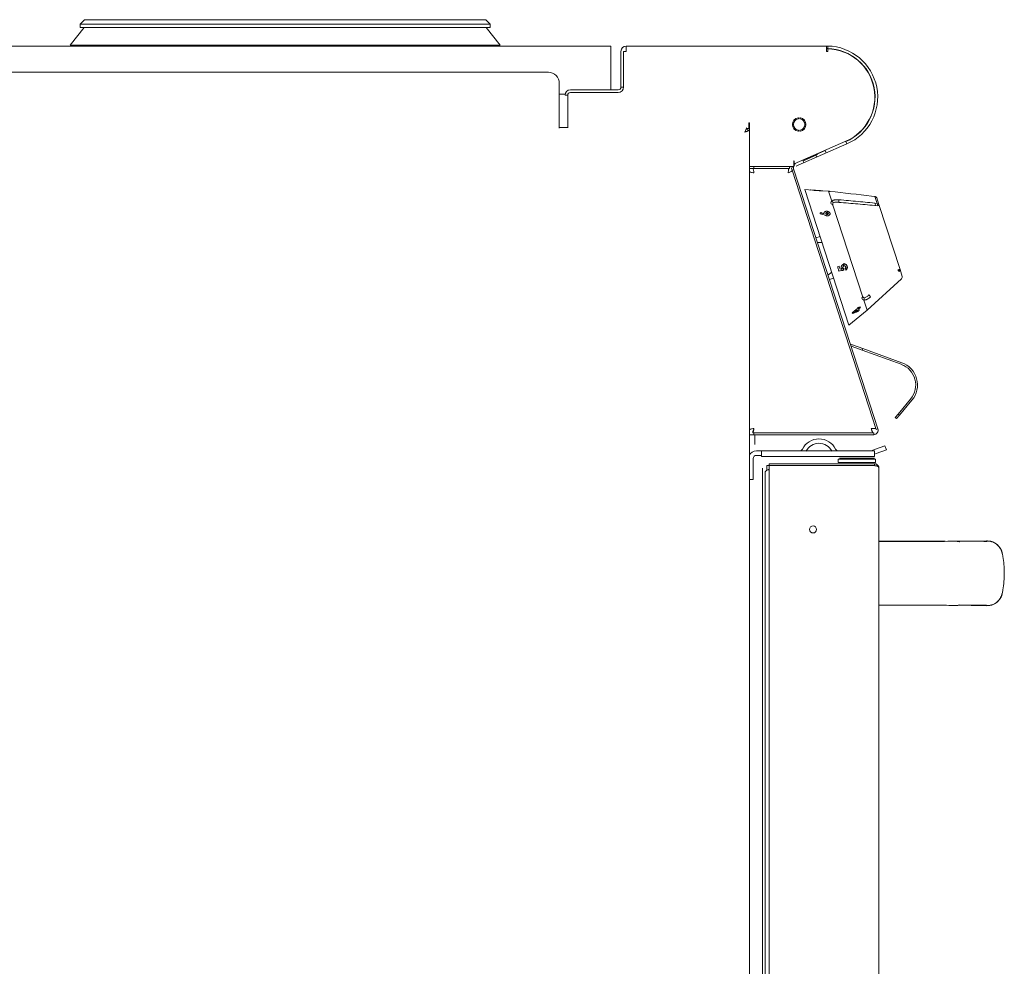
# Model space of a CAD drawing. Units: millimetres. Extents: x -20 to 878, y -211 to 728.
# Drawn here: x 429 to 878, y 258 to 690 of the extents above; entities that cross this region are included whole.
import ezdxf

# ---------------------------------------------------------------- set-up
doc = ezdxf.new("R2010")
doc.units = ezdxf.units.MM
doc.linetypes.add('SLD-Solid', pattern=[0])

msp = doc.modelspace()

# ---------------------------------------------------------------- linework, layer by layer
at = {"color": 7, "linetype": 'SLD-Solid', "lineweight": 15}
for p, q in [((458.98, 690.13), (456.98, 688.13)), ((456.98, 688.13), (456.98, 686.63)), ((643.98, 688.13), (456.98, 688.13)), ((458.98, 690.13), (641.98, 690.13)), ((643.98, 688.13), (641.98, 690.13)), ((643.98, 686.63), (643.98, 688.13)), ((458.88, 686.54), (452.38, 678.45)), ((535.24, 686.63), (535.72, 686.54)), ((565.24, 686.54), (565.72, 686.63)), ((648.58, 678.45), (642.08, 686.54)), ((136.93, 678.13), (698.93, 678.13)), ((698.93, 658.13), (698.93, 678.13)), ((706.03, 675.68), (706.03, 678.13)), ((706.03, 678.13), (797.35, 678.13)), ((704.79, 675.63), (704.79, 659.38)), ((702.33, 658.13), (680.53, 658.13)), ((702.33, 656.92), (680.53, 656.92)), ((698.93, 656.92), (698.93, 656.93)), ((679.29, 640.93), (675.48, 640.93)), ((782.63, 624.44), (806.12, 634.66)), ((792.26, 628.52), (792.22, 628.61)), ((792.82, 627.46), (792.34, 628.56)), ((782.38, 625.58), (782.38, 623.13)), ((786.48, 626.01), (786.95, 624.91)), ((762.18, -41.3), (762.18, 623.17)), ((764.18, 622.33), (780.42, 622.33)), ((820.01, 503.28), (781.61, 621.47)), ((820.77, 503.53), (782.37, 621.72)), ((790.87, 612.39), (787.43, 612.62)), ((790.85, 612.4), (789.92, 612.46)), ((791.67, 612.35), (790.85, 612.4)), ((794.15, 612.18), (791.69, 612.35)), ((795.56, 612.09), (794.75, 612.14)), ((798.18, 611.91), (795.55, 612.08)), ((798.67, 611.85), (798.18, 611.91)), ((799.66, 607.34), (798.18, 611.91)), ((819.41, 606.42), (819.78, 605.3)), ((800.23, 605.6), (813.74, 564.01)), ((821.19, 605.79), (830.82, 576.18)), ((794.38, 591.22), (792.48, 590.6)), ((795.27, 588.5), (793.16, 588.51)), ((797.98, 573.67), (799.68, 574.92)), ((830.82, 576.18), (831.83, 573.05)), ((798.66, 571.58), (800.56, 572.2)), ((815.79, 557.7), (831.55, 572)), ((815.79, 557.7), (814.31, 562.26)), ((807.52, 550.8), (815.79, 557.7)), ((831.39, 532.95), (813.64, 539.36)), ((831.66, 533.7), (813.91, 540.11)), ((829.91, 510.25), (835.67, 517.13)), ((830.53, 509.73), (836.28, 516.62)), ((764.18, 500.85), (818.82, 500.85)), ((819.26, 494.12), (817.63, 493.52)), ((819.26, 494.12), (823.96, 495.83)), ((824.64, 493.95), (819.95, 492.24)), ((823.96, 495.83), (824.64, 493.95)), ((767.68, 493.43), (811.18, 493.43)), ((767.68, 490.93), (811.18, 490.93)), ((802.68, 489.63), (802.68, 488.13)), ((811.18, 493.43), (819.18, 493.43)), ((811.18, 490.93), (819.18, 490.93)), ((819.18, 490.93), (819.18, 493.43)), ((819.18, 491.96), (819.95, 492.24)), ((819.68, 488.13), (819.68, 489.63)), ((819.13, 487.63), (771.18, 487.63)), ((819.13, 486.76), (771.18, 486.76)), ((821.18, 485.58), (821.18, -34.32)), ((769.38, -32.72), (769.38, 483.98)), ((869.11, 452.19), (869.43, 452.19)), ((877.27, 446.95), (877.45, 446.8)), ((877.45, 428.46), (877.27, 428.31)), ((855.77, 422.98), (855.66, 422.94))]:
    msp.add_line(p, q, dxfattribs=at)
at = {"color": 142, "linetype": 'SLD-Solid', "lineweight": 0, "true_color": 0x0080c0}
for p, q in [((456.98, 686.63), (643.98, 686.63)), ((642.08, 686.54), (458.88, 686.54)), ((648.58, 678.45), (452.38, 678.45)), ((797.35, 678.13), (797.35, 675.68)), ((797.85, 676.93), (797.85, 678.13)), ((703.58, 675.68), (703.58, 659.38)), ((706.03, 675.63), (704.79, 675.63)), ((706.03, 675.68), (706.03, 675.63)), ((797.35, 675.63), (797.35, 675.68)), ((797.85, 675.63), (797.35, 675.63)), ((797.85, 676.83), (797.85, 675.63)), ((670.48, 666.13), (165.48, 666.13)), ((675.48, 642.38), (675.48, 661.13)), ((675.48, 656.13), (678.12, 656.13)), ((679.28, 655.68), (678.08, 655.68)), ((679.29, 655.68), (679.29, 642.98)), ((679.37, 656.13), (679.38, 656.13)), ((702.33, 656.93), (680.53, 656.93)), ((703.58, 659.38), (704.78, 659.38)), ((675.48, 642.38), (675.48, 640.63)), ((679.29, 640.8), (679.29, 642.98)), ((761.93, 643.03), (761.94, 643.03)), ((761.93, 642.98), (761.93, 643.03)), ((761.93, 642.98), (761.93, 640.53)), ((762.17, 643.03), (762.18, 643.03)), ((762.18, 643.03), (762.18, 625.58)), ((760.63, 640.13), (761.31, 640.13)), ((761.93, 640.53), (760.85, 640.53)), ((761.38, 640.06), (761.38, 639.39)), ((784.39, 623.79), (806.64, 633.47)), ((806.64, 633.47), (806.16, 634.57)), ((792.34, 628.56), (786.48, 626.01)), ((786.85, 625.79), (793.21, 628.62)), ((796.75, 630.47), (792.34, 628.56)), ((796.75, 630.47), (797.22, 629.37)), ((762.18, 623.13), (762.18, 625.58)), ((783.16, 624.67), (782.38, 623.14)), ((782.63, 624.44), (782.63, 625.58)), ((762.18, 623.13), (764.18, 623.13)), ((764.18, 622.33), (762.18, 622.33)), ((762.18, 620.83), (762.18, 503.15)), ((764.18, 623.13), (764.18, 622.33)), ((764.18, 623.13), (780.42, 623.13)), ((780.42, 623.13), (782.38, 623.13)), ((780.42, 622.33), (780.42, 623.13)), ((781.21, 622.69), (781.61, 621.47)), ((781.61, 621.47), (782.37, 621.72)), ((781.93, 623.13), (781.97, 622.94)), ((781.97, 622.94), (782.37, 621.72)), ((782.37, 623.13), (782.33, 623.04)), ((784.39, 623.79), (783.47, 623.39)), ((807.52, 550.8), (787.43, 612.62)), ((790.06, 612.45), (789.93, 612.46)), ((791.68, 612.26), (792.41, 612.2)), ((795.53, 612.09), (795.55, 612.09)), ((817.88, 609.7), (819.35, 609.54)), ((820.4, 606.32), (819.35, 609.54)), ((820.2, 608.86), (821.19, 605.79)), ((820.78, 605.43), (820.45, 606.45)), ((797.99, 601.68), (797.02, 601.62)), ((802.34, 577.42), (803.01, 577.7)), ((802.87, 575.82), (802.54, 576.83)), ((803.46, 576.35), (804.21, 576.47)), ((805.26, 578.42), (804.9, 577.55)), ((805.3, 578.5), (804.91, 577.55)), ((806.06, 577.11), (806.31, 576.36)), ((806.06, 577.1), (806.3, 576.36)), ((806.56, 577.91), (806.4, 577.84)), ((830.56, 575.34), (830.27, 576.23)), ((809.03, 556.45), (809.45, 556.77)), ((811.08, 557.69), (810.5, 557.25)), ((810.68, 557.09), (811.53, 557.42)), ((811.12, 557.62), (810.69, 557.28)), ((811.5, 558.63), (811.73, 558.8)), ((812.72, 558.88), (812.01, 558.32)), ((812.73, 558.87), (812.17, 558.44)), ((809.9, 556.37), (809.15, 556.08)), ((808.94, 541.06), (808.66, 541.16)), ((809.21, 541.81), (808.94, 541.91)), ((813.64, 539.36), (808.94, 541.06)), ((809.21, 541.81), (813.91, 540.11)), ((813.22, 540.35), (813.91, 540.1)), ((813.91, 540.11), (813.64, 539.36)), ((828.63, 508.71), (829.91, 510.25)), ((829.24, 508.2), (828.63, 508.71)), ((830.53, 509.73), (829.24, 508.2)), ((829.91, 510.25), (830.53, 509.73)), ((820.01, 503.28), (820.77, 503.53)), ((764.18, 500.85), (762.18, 500.85)), ((763.69, 501.65), (763.69, 502.45)), ((764.18, 501.65), (763.69, 501.65)), ((764.18, 501.65), (818.82, 501.65)), ((764.18, 501.65), (764.18, 500.85)), ((764.68, 496.43), (764.68, 500.85)), ((818.82, 500.85), (818.82, 501.65)), ((763.88, 480.43), (763.88, 489.93)), ((767.68, 493.43), (765.38, 493.43)), ((765.38, 491.43), (767.68, 491.43)), ((767.68, 493.43), (767.68, 490.93)), ((819.68, 489.63), (802.68, 489.63)), ((803.18, 490.13), (805.68, 490.13)), ((803.18, 490.13), (819.14, 490.13)), ((805.68, 490.13), (816.68, 490.13)), ((768.08, 485.58), (768.08, 39.13)), ((770.13, 486.76), (770.13, 485.58)), ((771.18, 486.76), (770.13, 486.76)), ((770.13, 485.58), (770.13, 484.64)), ((771.18, 487.63), (771.18, 486.83)), ((819.13, 486.83), (771.18, 486.83)), ((771.18, 486.76), (771.18, -35.5)), ((819.68, 488.13), (802.68, 488.13)), ((819.13, 486.83), (819.13, 487.63)), ((762.18, 480.43), (763.88, 480.43))]:
    msp.add_line(p, q, dxfattribs=at)
at = {"color": 142, "linetype": 'SLD-Solid', "lineweight": 0, "true_color": 0x0080c0, "flags": 128}
msp.add_lwpolyline([(782.63, 624.45), (782.46, 624.35), (782.38, 624.29)], dxfattribs=at)
at = {"color": 7, "linetype": 'SLD-Solid', "lineweight": 15, "flags": 128}
msp.add_lwpolyline([(851.41, 452.23), (837.89, 452.23), (821.18, 452.23)], dxfattribs=at)
at = {"color": 142, "linetype": 'SLD-Solid', "lineweight": 0, "true_color": 0x0080c0}
msp.add_circle((791.18, 457.63), 1.6, dxfattribs=at)
for centre, radius, start, end in [((706.03, 675.68), 2.45, 90, 180), ((797.35, 654.83), 23.3, 88.7704, 90), ((797.35, 654.83), 22.1, 88.7036, 90), ((670.48, 661.13), 5, 0, 90), ((680.53, 655.68), 2.45, 90, 180), ((680.53, 655.68), 1.25, 90, 180), ((680.53, 655.68), 1.24, 90, 180), ((702.33, 659.38), 1.25, 270, 0), ((702.33, 659.38), 2.45, 270, 0), ((762.06, 642.98), 0.125, 23.5782, 156.4218), ((784.85, 642.33), 3.1, 99.9421, 260.0579), ((784.85, 642.33), 2.6, 99.9421, 260.0579), ((784.36, 645.14), 0.25, 279.9421, 99.9421), ((785.34, 645.14), 0.25, 80.0579, 260.0579), ((784.36, 639.53), 0.25, 260.0579, 80.0579), ((785.34, 639.53), 0.25, 99.9421, 279.9421), ((782.5, 625.58), 0.125, 0, 180), ((783.44, 622.47), 1.25, 153, 198), ((799.47, 605.28), 0.814, 22.4918, 94.9981), ((798.8, 607.46), 4.19, 350.7941, 7.4489), ((820.19, 606.43), 1.19, 277.0238, 327.4086), ((830.38, 575.07), 1.19, 68.5914, 118.9762), ((825.8, 572.12), 5.65, 33.9496, 44.8769), ((830.01, 575.96), 0.836, 305.0355, 14.8386), ((812.95, 563.82), 0.814, 301.0019, 13.5082), ((813.68, 561.66), 4.19, 28.5511, 45.2059), ((808.24, 539.98), 2.05, 70.1369, 90), ((818.82, 502.9), 2.05, 270, 18), ((793.88, 490.43), 8.5, 26.7437, 153.2563), ((784.95, 494.93), 1.5, 270, 333.2563), ((793.88, 490.43), 6.5, 26.7437, 153.2563), ((802.81, 494.93), 1.5, 206.7437, 270), ((765.38, 489.93), 3.5, 90, 156.1045), ((765.38, 489.93), 1.5, 90, 180)]:
    msp.add_arc(centre, radius, start, end, dxfattribs=at)
at = {"color": 7, "linetype": 'SLD-Solid', "lineweight": 15}
for centre, radius, start, end in [((797.35, 654.83), 23.3, 293.5, 88.7704), ((797.35, 654.83), 22.1, 293.5, 88.7036), ((797.35, 654.83), 22, 293.5, 88.6977), ((702.33, 659.38), 2.46, 270, 0), ((784.85, 642.33), 2.6, 279.9421, 80.0579), ((784.85, 642.33), 3.1, 279.9421, 80.0579), ((830.88, 572.74), 1, 312.2277, 18), ((827.99, 523.54), 10, 320.1369, 70.1369), ((827.99, 523.54), 10.8, 320.1369, 70.1369), ((817.12, 494.93), 1.5, 270, 290)]:
    msp.add_arc(centre, radius, start, end, dxfattribs=at)
at = {"color": 142, "linetype": 'SLD-Solid', "lineweight": 0, "true_color": 0x0080c0}
for points, knots in [([(760.13, 638.88), (760.23, 639.15), (760.43, 639.69), (760.72, 640.35), (760.93, 640.73), (761.03, 640.79), (761.04, 640.79)], [0, 0, 0, 0, 0.323781, 0.647563, 0.971344, 1, 1, 1, 1]), ([(762.18, 640.06), (762.18, 640.01), (762.17, 639.96), (762.12, 639.87), (762.08, 639.82), (761.97, 639.72), (761.91, 639.67), (761.76, 639.57), (761.68, 639.52), (761.49, 639.42), (761.38, 639.38), (761.16, 639.28), (761.04, 639.23), (760.79, 639.13), (760.67, 639.08), (760.4, 638.98), (760.27, 638.93), (760.13, 638.88)], [0, 0, 0, 0, 0.125, 0.125, 0.25, 0.25, 0.375, 0.375, 0.5, 0.5, 0.625, 0.625, 0.75, 0.75, 0.875, 0.875, 1, 1, 1, 1]), ([(762.18, 620.83), (762.18, 620.78), (762.24, 620.74), (762.44, 620.65), (762.59, 620.6), (762.97, 620.51), (763.2, 620.46), (763.7, 620.37), (763.96, 620.33), (764.23, 620.28)], [0, 0, 0, 0, 0.25, 0.25, 0.5, 0.5, 0.75, 0.75, 1, 1, 1, 1]), ([(764.23, 620.28), (764.19, 620.55), (764.14, 620.82), (764.05, 621.32), (764.01, 621.54), (763.92, 621.92), (763.87, 622.07), (763.78, 622.28), (763.73, 622.33), (763.69, 622.33)], [0, 0, 0, 0, 0.25, 0.25, 0.5, 0.5, 0.75, 0.75, 1, 1, 1, 1]), ([(780.13, 622.33), (780.11, 622.33), (780.08, 622.28), (780.03, 622.07), (780.01, 621.92), (779.96, 621.54), (779.94, 621.32), (779.89, 620.82), (779.86, 620.55), (779.84, 620.28)], [0, 0, 0, 0, 0.25, 0.25, 0.5, 0.5, 0.75, 0.75, 1, 1, 1, 1]), ([(779.84, 620.28), (780.09, 620.39), (780.34, 620.5), (780.79, 620.69), (781, 620.79), (781.35, 620.95), (781.48, 621.02), (781.66, 621.13), (781.71, 621.17), (781.7, 621.19)], [0, 0, 0, 0, 0.25, 0.25, 0.5, 0.5, 0.75, 0.75, 1, 1, 1, 1]), ([(791.47, 612.34), (791.42, 612.34), (791.33, 612.35), (791.17, 612.37), (791, 612.39), (790.9, 612.4), (790.87, 612.4), (790.86, 612.4), (790.86, 612.4)], [0, 0, 0, 0, 0.1251714, 0.2502865, 0.4999513, 0.7496532, 0.8747966, 1, 1, 1, 1]), ([(790.86, 612.39), (790.86, 612.39), (790.87, 612.39), (790.9, 612.39), (791, 612.38), (791.17, 612.36), (791.33, 612.34), (791.42, 612.33), (791.47, 612.33)], [0, 0, 0, 0, 0.1251939, 0.2503284, 0.5000192, 0.7496883, 0.8748126, 1, 1, 1, 1]), ([(793.19, 612.2), (793.06, 612.21), (792.79, 612.23), (792.39, 612.26), (792, 612.29), (791.71, 612.31), (791.53, 612.33), (791.41, 612.34), (791.23, 612.35), (791.07, 612.37), (790.95, 612.38), (790.88, 612.39), (790.86, 612.39), (790.86, 612.39), (790.86, 612.39)], [0, 0, 0, 0, 0.125264, 0.250461, 0.375412, 0.50125, 0.537735, 0.572733, 0.627109, 0.750732, 0.820573, 0.874643, 0.979019, 1, 1, 1, 1]), ([(793.25, 612.2), (793.18, 612.21), (793.02, 612.22), (792.72, 612.24), (792.33, 612.27), (791.96, 612.3), (791.7, 612.32), (791.57, 612.33), (791.5, 612.34), (791.47, 612.34)], [0, 0, 0, 0, 0.1250554, 0.2501032, 0.5001236, 0.7499716, 0.8749545, 0.9374689, 1, 1, 1, 1]), ([(791.47, 612.33), (791.5, 612.33), (791.57, 612.32), (791.7, 612.31), (791.96, 612.29), (792.33, 612.26), (792.71, 612.23), (793.02, 612.21), (793.18, 612.2), (793.25, 612.19)], [0, 0, 0, 0, 0.062527, 0.125039, 0.250019, 0.499867, 0.749892, 0.874942, 1, 1, 1, 1]), ([(793.21, 612.24), (793.13, 612.24), (792.97, 612.25), (792.74, 612.27), (792.5, 612.29), (792.27, 612.3), (792.05, 612.32), (791.86, 612.33), (791.71, 612.35), (791.67, 612.35), (791.67, 612.35), (791.67, 612.35)], [0, 0, 0, 0, 0.125263, 0.250519, 0.375754, 0.500966, 0.626037, 0.750924, 0.864721, 0.977602, 1, 1, 1, 1]), ([(791.67, 612.35), (791.67, 612.35), (791.67, 612.35), (791.71, 612.34), (791.77, 612.34), (791.86, 612.33), (791.96, 612.32), (792.11, 612.31), (792.3, 612.3), (792.54, 612.28), (792.78, 612.27), (793.02, 612.25), (793.18, 612.24), (793.27, 612.23)], [0, 0, 0, 0, 0.062506, 0.124937, 0.187395, 0.249826, 0.321962, 0.374777, 0.499709, 0.624746, 0.749823, 0.870281, 1, 1, 1, 1]), ([(793.19, 612.2), (793.46, 612.18), (793.99, 612.15), (794.53, 612.12), (794.76, 612.11), (794.76, 612.11)], [0, 0, 0, 0, 0.500974, 0.9997, 1, 1, 1, 1]), ([(794.45, 612.16), (794.43, 612.16), (794.38, 612.16), (794.28, 612.17), (794.11, 612.18), (793.84, 612.2), (793.53, 612.22), (793.32, 612.23), (793.21, 612.24)], [0, 0, 0, 0, 0.062523, 0.125029, 0.25003, 0.499912, 0.749931, 1, 1, 1, 1]), ([(795.55, 612.09), (795.55, 612.09), (795.55, 612.09), (795.54, 612.09), (795.52, 612.09), (795.46, 612.09), (795.36, 612.09), (795.14, 612.1), (794.81, 612.11), (794.44, 612.13), (794.05, 612.15), (793.65, 612.18), (793.39, 612.19), (793.25, 612.2)], [0, 0, 0, 0, 0.0313, 0.062595, 0.125161, 0.175217, 0.250218, 0.369816, 0.499701, 0.62465, 0.749721, 0.87485, 1, 1, 1, 1]), ([(793.25, 612.19), (793.39, 612.18), (793.65, 612.17), (794.04, 612.14), (794.43, 612.12), (794.81, 612.1), (795.14, 612.09), (795.35, 612.08), (795.46, 612.08), (795.51, 612.08), (795.54, 612.08), (795.55, 612.08), (795.55, 612.08), (795.55, 612.08)], [0, 0, 0, 0, 0.125162, 0.250303, 0.375384, 0.50034, 0.63022, 0.749811, 0.812587, 0.874865, 0.937419, 0.968707, 1, 1, 1, 1]), ([(793.27, 612.23), (793.35, 612.23), (793.5, 612.22), (793.73, 612.2), (793.96, 612.19), (794.19, 612.17), (794.4, 612.16), (794.56, 612.15), (794.66, 612.15), (794.72, 612.15), (794.75, 612.14), (794.76, 612.14), (794.76, 612.14), (794.76, 612.14)], [0, 0, 0, 0, 0.125115, 0.250214, 0.37531, 0.500368, 0.630488, 0.750025, 0.812612, 0.874967, 0.937446, 0.968714, 1, 1, 1, 1]), ([(794.76, 612.14), (794.76, 612.14), (794.76, 612.14), (794.74, 612.14), (794.67, 612.15), (794.59, 612.15), (794.51, 612.16), (794.47, 612.16), (794.45, 612.16)], [0, 0, 0, 0, 0.042727, 0.282023, 0.520289, 0.760018, 0.879633, 1, 1, 1, 1]), ([(798.91, 611.83), (798.84, 611.83), (798.78, 611.84), (798.7, 611.85), (798.67, 611.85), (798.67, 611.85)], [0, 0, 0, 0, 0.5, 0.5, 1, 1, 1, 1]), ([(799.4, 606.1), (799.33, 606.33), (799.31, 606.55), (799.39, 606.98), (799.5, 607.17), (799.66, 607.34)], [0, 0, 0, 0, 0.5, 0.5, 1, 1, 1, 1]), ([(799.66, 607.34), (799.66, 607.34), (799.66, 607.34), (799.66, 607.33), (799.67, 607.33), (799.67, 607.33), (799.67, 607.32), (799.67, 607.32), (799.68, 607.32), (799.68, 607.32), (799.68, 607.32), (799.68, 607.32), (799.68, 607.32)], [0, 0, 0, 0, 0.00001668871, 0.00001668871, 0.00001668871, 0.00003365826, 0.00003365826, 0.00003365826, 0.00004266214, 0.00004266214, 0.00004266214, 0.00004513853, 0.00004513853, 0.00004513853, 0.00004513853]), ([(799.68, 607.32), (799.83, 607.47), (800.01, 607.59), (800.35, 607.74), (800.48, 607.78), (800.74, 607.86), (800.87, 607.9), (801.3, 607.98), (801.62, 608.01), (802.27, 608.04), (802.61, 608.03), (802.96, 608)], [0, 0, 0, 0, 0.25, 0.25, 0.375, 0.375, 0.5, 0.5, 0.75, 0.75, 1, 1, 1, 1]), ([(799.68, 607.32), (799.76, 607.29), (799.84, 607.25), (800, 607.14), (800.07, 607.08), (800.25, 606.88), (800.35, 606.71), (800.4, 606.55)], [0, 0, 0, 0, 0.25, 0.25, 0.5, 0.5, 1, 1, 1, 1]), ([(800.4, 606.55), (800.28, 606.43), (800.2, 606.28), (800.15, 605.96), (800.17, 605.78), (800.23, 605.6)], [0, 0, 0, 0, 0.5, 0.5, 1, 1, 1, 1]), ([(802.94, 606.79), (802.68, 606.84), (802.42, 606.87), (801.93, 606.91), (801.68, 606.91), (801.24, 606.88), (801.03, 606.85), (800.67, 606.73), (800.52, 606.65), (800.4, 606.55)], [0, 0, 0, 0, 0.25, 0.25, 0.5, 0.5, 0.75, 0.75, 1, 1, 1, 1]), ([(820.34, 605.25), (817.43, 605.55), (814.53, 605.83), (808.73, 606.34), (805.83, 606.57), (802.94, 606.79)], [0, 0, 0, 0, 0.5, 0.5, 1, 1, 1, 1]), ([(802.96, 608), (805.86, 607.77), (808.76, 607.51), (814.58, 606.96), (817.49, 606.66), (820.4, 606.32)], [0, 0, 0, 0, 0.5, 0.5, 1, 1, 1, 1]), ([(820.2, 608.86), (820.17, 608.95), (820.12, 609.03), (820.02, 609.19), (819.95, 609.26), (819.73, 609.44), (819.55, 609.52), (819.35, 609.54)], [0, 0, 0, 0, 0.25, 0.25, 0.5, 0.5, 1, 1, 1, 1]), ([(794.39, 601.62), (794.42, 601.71), (794.48, 601.89), (794.53, 602.07), (794.56, 602.16)], [0, 0, 0, 0, 0.500297, 1, 1, 1, 1]), ([(794.56, 602.16), (794.53, 602.07), (794.48, 601.89), (794.42, 601.7), (794.39, 601.61)], [0, 0, 0, 0, 0.4997023, 1, 1, 1, 1]), ([(796.8, 600.9), (796.4, 601.02), (795.6, 601.26), (794.79, 601.5), (794.39, 601.62)], [0, 0, 0, 0, 0.4969069, 1, 1, 1, 1]), ([(794.39, 601.61), (794.79, 601.49), (795.6, 601.26), (796.4, 601.01), (796.8, 600.89)], [0, 0, 0, 0, 0.503094, 1, 1, 1, 1]), ([(794.56, 602.16), (794.84, 602.08), (795.38, 601.93), (795.93, 601.77), (796.2, 601.69)], [0, 0, 0, 0, 0.502106, 1, 1, 1, 1]), ([(796.2, 601.68), (795.92, 601.76), (795.38, 601.92), (794.84, 602.08), (794.56, 602.16)], [0, 0, 0, 0, 0.497893, 1, 1, 1, 1]), ([(795.06, 602.18), (795.1, 602.07), (795.17, 601.85), (795.25, 601.62), (795.28, 601.51)], [0, 0, 0, 0, 0.5, 1, 1, 1, 1]), ([(796.2, 601.69), (796.19, 601.72), (796.17, 601.79), (796.15, 601.92), (796.16, 602.08), (796.23, 602.26), (796.36, 602.42), (796.52, 602.56), (796.73, 602.66), (796.93, 602.72), (797.1, 602.74), (797.18, 602.75), (797.23, 602.75)], [0, 0, 0, 0, 0.06259, 0.125158, 0.250088, 0.372206, 0.500014, 0.62618, 0.749908, 0.874871, 0.937426, 1, 1, 1, 1]), ([(797.22, 602.75), (797.18, 602.74), (797.09, 602.74), (796.93, 602.71), (796.73, 602.65), (796.52, 602.55), (796.36, 602.42), (796.23, 602.26), (796.16, 602.08), (796.15, 601.92), (796.17, 601.78), (796.19, 601.71), (796.2, 601.68)], [0, 0, 0, 0, 0.062583, 0.125148, 0.250126, 0.373852, 0.500034, 0.627831, 0.749947, 0.87486, 0.93742, 1, 1, 1, 1]), ([(797.41, 602.16), (797.38, 602.16), (797.3, 602.15), (797.17, 602.11), (797.03, 602.02), (796.96, 601.9), (796.96, 601.79), (796.97, 601.73), (796.98, 601.7)], [0, 0, 0, 0, 0.1254265, 0.250694, 0.4999552, 0.7492722, 0.8745345, 1, 1, 1, 1]), ([(796.98, 601.7), (796.99, 601.67), (797.01, 601.62), (797.09, 601.51), (797.24, 601.4), (797.42, 601.34), (797.57, 601.32), (797.64, 601.32), (797.68, 601.32)], [0, 0, 0, 0, 0.125443, 0.250663, 0.499917, 0.749285, 0.874564, 1, 1, 1, 1]), ([(798.89, 601.83), (798.88, 601.86), (798.85, 601.93), (798.79, 602.06), (798.67, 602.22), (798.49, 602.38), (798.27, 602.52), (798.02, 602.64), (797.76, 602.71), (797.54, 602.75), (797.36, 602.75), (797.27, 602.75), (797.22, 602.75)], [0, 0, 0, 0, 0.062579, 0.125139, 0.250088, 0.375045, 0.500017, 0.627589, 0.749905, 0.874866, 0.937423, 1, 1, 1, 1]), ([(797.23, 602.75), (797.27, 602.76), (797.36, 602.76), (797.54, 602.75), (797.76, 602.72), (798.02, 602.64), (798.27, 602.53), (798.49, 602.39), (798.67, 602.22), (798.79, 602.07), (798.85, 601.94), (798.88, 601.87), (798.89, 601.83)], [0, 0, 0, 0, 0.062568, 0.125115, 0.25006, 0.372353, 0.499935, 0.62491, 0.749879, 0.874845, 0.937415, 1, 1, 1, 1]), ([(798.13, 601.78), (798.12, 601.8), (798.1, 601.86), (798.02, 601.97), (797.87, 602.08), (797.68, 602.14), (797.53, 602.16), (797.45, 602.16), (797.41, 602.16)], [0, 0, 0, 0, 0.125419, 0.250655, 0.499989, 0.749294, 0.874566, 1, 1, 1, 1]), ([(797.68, 601.32), (797.72, 601.33), (797.79, 601.33), (797.93, 601.37), (798.06, 601.46), (798.14, 601.58), (798.15, 601.69), (798.14, 601.75), (798.13, 601.78)], [0, 0, 0, 0, 0.125403, 0.250636, 0.500015, 0.749468, 0.874624, 1, 1, 1, 1]), ([(798.89, 601.83), (798.9, 601.8), (798.92, 601.73), (798.94, 601.6), (798.93, 601.43), (798.86, 601.24), (798.7, 601.02), (798.46, 600.83), (798.19, 600.74), (798.02, 600.71), (797.94, 600.7), (797.89, 600.7)], [0, 0, 0, 0, 0.062651, 0.125281, 0.250366, 0.375457, 0.500552, 0.749712, 0.874773, 0.937375, 1, 1, 1, 1]), ([(797.89, 600.69), (797.93, 600.69), (798.02, 600.7), (798.19, 600.73), (798.46, 600.82), (798.7, 601.01), (798.86, 601.23), (798.93, 601.42), (798.94, 601.59), (798.92, 601.73), (798.9, 601.79), (798.89, 601.83)], [0, 0, 0, 0, 0.062635, 0.125246, 0.250323, 0.499498, 0.62459, 0.749671, 0.874739, 0.937359, 1, 1, 1, 1]), ([(797.89, 600.7), (797.85, 600.69), (797.76, 600.69), (797.62, 600.7), (797.48, 600.72), (797.31, 600.75), (797.08, 600.81), (796.9, 600.87), (796.8, 600.9)], [0, 0, 0, 0, 0.12499, 0.249964, 0.372481, 0.499924, 0.713736, 1, 1, 1, 1]), ([(796.8, 600.89), (796.9, 600.86), (797.08, 600.81), (797.31, 600.75), (797.48, 600.71), (797.62, 600.69), (797.76, 600.68), (797.85, 600.69), (797.89, 600.69)], [0, 0, 0, 0, 0.286247, 0.500065, 0.627484, 0.750027, 0.875005, 1, 1, 1, 1]), ([(802.34, 577.42), (802.4, 577.26), (802.5, 576.93), (802.66, 576.44), (802.82, 575.96), (802.92, 575.63), (802.97, 575.47)], [0, 0, 0, 0, 0.25001, 0.500001, 0.749991, 1, 1, 1, 1]), ([(802.97, 575.47), (803.36, 575.54), (804.12, 575.67), (804.88, 575.81), (805.26, 575.87)], [0, 0, 0, 0, 0.503668, 1, 1, 1, 1]), ([(803.46, 576.35), (803.39, 576.57), (803.24, 577.02), (803.09, 577.48), (803.01, 577.7)], [0, 0, 0, 0, 0.499997, 1, 1, 1, 1]), ([(804.66, 577.05), (804.63, 576.98), (804.53, 576.77), (804.32, 576.48), (804.1, 576.34), (803.99, 576.27)], [0, 0, 0, 0, 0.240519, 0.621026, 1, 1, 1, 1]), ([(804.62, 576.98), (804.59, 576.93), (804.51, 576.75), (804.32, 576.48), (804.1, 576.34), (803.99, 576.27)], [0, 0, 0, 0, 0.173795, 0.587719, 1, 1, 1, 1]), ([(804.92, 578.57), (804.88, 578.55), (804.8, 578.52), (804.65, 578.43), (804.46, 578.29), (804.28, 578.08), (804.15, 577.85), (804.07, 577.64), (804.03, 577.45), (804.01, 577.29), (804.01, 577.14), (804.02, 577), (804.05, 576.86), (804.08, 576.77), (804.09, 576.72)], [0, 0, 0, 0, 0.062558, 0.1251, 0.25005, 0.374926, 0.499806, 0.599996, 0.674873, 0.749843, 0.812376, 0.874911, 0.937447, 1, 1, 1, 1]), ([(804.09, 576.72), (804.11, 576.68), (804.14, 576.59), (804.19, 576.51), (804.21, 576.47)], [0, 0, 0, 0, 0.499906, 1, 1, 1, 1]), ([(804.61, 575.76), (804.62, 575.76), (804.77, 575.86), (804.98, 576.14), (805.13, 576.43), (805.2, 576.56)], [0, 0, 0, 0, 0.012298, 0.572986, 1, 1, 1, 1]), ([(804.63, 575.76), (804.63, 575.76), (804.78, 575.86), (804.98, 576.13), (805.13, 576.42), (805.19, 576.55)], [0, 0, 0, 0, 0.006799, 0.577945, 1, 1, 1, 1]), ([(804.79, 576.97), (804.79, 576.99), (804.78, 577.03), (804.76, 577.12), (804.76, 577.23), (804.79, 577.36), (804.84, 577.48), (804.91, 577.59), (805, 577.68), (805.1, 577.76), (805.17, 577.79), (805.21, 577.81)], [0, 0, 0, 0, 0.062577, 0.125137, 0.250026, 0.374934, 0.49988, 0.624855, 0.749869, 0.874897, 1, 1, 1, 1]), ([(805.19, 576.57), (805.15, 576.59), (805.06, 576.63), (804.95, 576.72), (804.87, 576.81), (804.82, 576.9), (804.8, 576.95), (804.79, 576.97)], [0, 0, 0, 0, 0.250122, 0.500139, 0.749861, 0.874899, 1, 1, 1, 1]), ([(806.72, 577.71), (806.71, 577.76), (806.67, 577.85), (806.59, 578.03), (806.46, 578.23), (806.25, 578.42), (806, 578.57), (805.74, 578.66), (805.47, 578.7), (805.24, 578.67), (805.06, 578.62), (804.97, 578.59), (804.92, 578.57)], [0, 0, 0, 0, 0.062571, 0.125122, 0.250066, 0.37502, 0.499972, 0.627721, 0.74991, 0.874873, 0.937426, 1, 1, 1, 1]), ([(805.48, 578.92), (805.46, 578.91), (805.33, 578.8), (805.18, 578.75), (805.04, 578.7)], [0, 0, 0, 0, 0.099753, 1, 1, 1, 1]), ([(805.48, 578.92), (805.46, 578.91), (805.33, 578.8), (805.18, 578.75), (805.04, 578.7)], [0, 0, 0, 0, 0.114249, 1, 1, 1, 1]), ([(805.26, 575.87), (805.25, 575.99), (805.23, 576.22), (805.2, 576.45), (805.19, 576.57)], [0, 0, 0, 0, 0.500102, 1, 1, 1, 1]), ([(805.21, 577.81), (805.23, 577.82), (805.27, 577.83), (805.35, 577.86), (805.46, 577.87), (805.59, 577.86), (805.71, 577.83), (805.82, 577.76), (805.91, 577.68), (805.98, 577.59), (806.02, 577.51), (806.03, 577.47), (806.04, 577.44)], [0, 0, 0, 0, 0.062582, 0.125151, 0.2501, 0.375045, 0.500041, 0.625044, 0.749936, 0.874867, 0.937422, 1, 1, 1, 1]), ([(806.04, 577.44), (806.05, 577.41), (806.07, 577.35), (806.08, 577.21), (806.06, 577.04), (806, 576.88), (805.93, 576.77), (805.88, 576.72), (805.86, 576.69)], [0, 0, 0, 0, 0.1252133, 0.2503205, 0.4999327, 0.7496225, 0.8747717, 1, 1, 1, 1]), ([(805.86, 576.69), (805.91, 576.55), (805.99, 576.28), (806.07, 576), (806.11, 575.87)], [0, 0, 0, 0, 0.499992, 1, 1, 1, 1]), ([(806.11, 575.87), (806.15, 575.89), (806.22, 575.94), (806.34, 576.06), (806.49, 576.22), (806.63, 576.44), (806.73, 576.68), (806.8, 576.94), (806.82, 577.2), (806.79, 577.42), (806.76, 577.59), (806.73, 577.67), (806.72, 577.71)], [0, 0, 0, 0, 0.062563, 0.125114, 0.250081, 0.375053, 0.500001, 0.624955, 0.749897, 0.874889, 0.937438, 1, 1, 1, 1]), ([(806.44, 578.23), (806.45, 578.23), (806.59, 578.09), (806.66, 577.9), (806.73, 577.71)], [0, 0, 0, 0, 0.016342, 1, 1, 1, 1]), ([(806.73, 577.71), (806.78, 577.54), (806.84, 577.36), (806.81, 577.18), (806.81, 577.16)], [0, 0, 0, 0, 0.934636, 1, 1, 1, 1]), ([(814.31, 562.26), (814.07, 562.3), (813.88, 562.4), (813.56, 562.69), (813.44, 562.88), (813.37, 563.12)], [0, 0, 0, 0, 0.5, 0.5, 1, 1, 1, 1]), ([(813.74, 564.01), (813.8, 563.82), (813.89, 563.67), (814.12, 563.44), (814.27, 563.36), (814.44, 563.34)], [0, 0, 0, 0, 0.5, 0.5, 1, 1, 1, 1]), ([(814.31, 562.29), (814.31, 562.29), (814.31, 562.29), (814.31, 562.28), (814.31, 562.28), (814.31, 562.28), (814.31, 562.28), (814.3, 562.27), (814.31, 562.27), (814.31, 562.26)], [0, 0, 0, 0, 0.00000953617, 0.00000953617, 0.00000953617, 0.00002196429, 0.00002196429, 0.00002196429, 0.00004505444, 0.00004505444, 0.00004505444, 0.00004505444]), ([(817.36, 563.67), (817.1, 563.44), (816.83, 563.23), (816.29, 562.87), (816.01, 562.71), (815.61, 562.53), (815.49, 562.47), (815.23, 562.38), (815.1, 562.35), (814.74, 562.27), (814.51, 562.26), (814.31, 562.29)], [0, 0, 0, 0, 0.25, 0.25, 0.5, 0.5, 0.625, 0.625, 0.75, 0.75, 1, 1, 1, 1]), ([(814.44, 563.34), (814.59, 563.32), (814.76, 563.35), (815.13, 563.47), (815.31, 563.56), (815.69, 563.8), (815.89, 563.94), (816.27, 564.27), (816.45, 564.44), (816.63, 564.64)], [0, 0, 0, 0, 0.25, 0.25, 0.5, 0.5, 0.75, 0.75, 1, 1, 1, 1]), ([(809.33, 556.73), (809.25, 556.58), (809.13, 556.38), (809.14, 556.25), (809.15, 556.21)], [0, 0, 0, 0, 0.717229, 1, 1, 1, 1]), ([(809.15, 556.09), (809.36, 556.17), (809.78, 556.33), (810.41, 556.57), (811.02, 556.81), (811.43, 556.98), (811.63, 557.06)], [0, 0, 0, 0, 0.252846, 0.503792, 0.752842, 1, 1, 1, 1]), ([(810.02, 557), (810, 556.98), (809.96, 556.94), (809.89, 556.85), (809.82, 556.74), (809.78, 556.64), (809.77, 556.57), (809.77, 556.54), (809.78, 556.53)], [0, 0, 0, 0, 0.12526, 0.250426, 0.499942, 0.749583, 0.874728, 1, 1, 1, 1]), ([(810.16, 556.58), (810.18, 556.6), (810.22, 556.63), (810.28, 556.69), (810.35, 556.77), (810.43, 556.86), (810.47, 556.96), (810.5, 557.04), (810.51, 557.12), (810.51, 557.18), (810.51, 557.23), (810.5, 557.25)], [0, 0, 0, 0, 0.062567, 0.125086, 0.249893, 0.372524, 0.499606, 0.624592, 0.749675, 0.874825, 1, 1, 1, 1]), ([(811.86, 557.35), (811.84, 557.33), (811.79, 557.29), (811.68, 557.22), (811.56, 557.14), (811.41, 557.06), (811.3, 557.02), (811.21, 556.99), (811.13, 556.97), (811.04, 556.97), (810.96, 556.98), (810.91, 557), (810.89, 557.01), (810.88, 557.02)], [0, 0, 0, 0, 0.062546, 0.12508, 0.25004, 0.374958, 0.499919, 0.562452, 0.624978, 0.749953, 0.874922, 0.937455, 1, 1, 1, 1]), ([(811.08, 557.69), (811.09, 557.66), (811.1, 557.61), (811.15, 557.55), (811.2, 557.51), (811.28, 557.48), (811.38, 557.49), (811.5, 557.52), (811.61, 557.58), (811.7, 557.64), (811.75, 557.67), (811.77, 557.69)], [0, 0, 0, 0, 0.125155, 0.250278, 0.375327, 0.500312, 0.625257, 0.75011, 0.874903, 0.937429, 1, 1, 1, 1]), ([(812.14, 558.46), (812.13, 558.47), (812.11, 558.47), (812.08, 558.48), (812.04, 558.48), (811.98, 558.47), (811.9, 558.45), (811.8, 558.4), (811.69, 558.34), (811.61, 558.3), (811.58, 558.27)], [0, 0, 0, 0, 0.083534, 0.1662994, 0.2492891, 0.3334869, 0.4999395, 0.666555, 0.8332171, 1, 1, 1, 1]), ([(812.25, 557.54), (812.23, 557.6), (812.19, 557.72), (812.14, 557.92), (812.07, 558.12), (812.03, 558.25), (812.01, 558.32)], [0, 0, 0, 0, 0.250015, 0.500008, 0.749997, 1, 1, 1, 1]), ([(812.72, 558.88), (812.7, 558.93), (812.66, 559.05), (812.62, 559.17), (812.6, 559.23)], [0, 0, 0, 0, 0.499996, 1, 1, 1, 1]), ([(809.02, 556.46), (809.04, 556.39), (809.09, 556.27), (809.13, 556.15), (809.15, 556.09)], [0, 0, 0, 0, 0.500004, 1, 1, 1, 1]), ([(764.23, 503.7), (763.96, 503.65), (763.7, 503.61), (763.2, 503.51), (762.97, 503.47), (762.59, 503.38), (762.44, 503.33), (762.24, 503.24), (762.18, 503.2), (762.18, 503.15)], [0, 0, 0, 0, 0.25, 0.25, 0.5, 0.5, 0.75, 0.75, 1, 1, 1, 1]), ([(763.69, 502.45), (763.73, 502.45), (763.78, 502.48), (763.87, 502.6), (763.92, 502.7), (764.01, 502.93), (764.05, 503.07), (764.14, 503.37), (764.19, 503.53), (764.23, 503.7)], [0, 0, 0, 0, 0.25, 0.25, 0.5, 0.5, 0.75, 0.75, 1, 1, 1, 1]), ([(819.94, 503.5), (819.93, 503.54), (819.91, 503.57), (819.83, 503.62), (819.78, 503.64), (819.66, 503.68), (819.59, 503.69), (819.43, 503.72), (819.34, 503.72), (819.13, 503.74), (819.02, 503.74), (818.79, 503.74), (818.67, 503.74), (818.28, 503.72), (818, 503.71), (817.72, 503.7)], [0, 0, 0, 0, 0.125, 0.125, 0.25, 0.25, 0.375, 0.375, 0.5, 0.5, 0.625, 0.625, 0.75, 0.75, 1, 1, 1, 1]), ([(817.72, 503.7), (817.76, 503.56), (817.79, 503.43), (817.87, 503.17), (817.9, 503.04), (817.98, 502.79), (818.01, 502.67), (818.08, 502.45), (818.12, 502.34), (818.19, 502.15), (818.23, 502.07), (818.3, 501.92), (818.34, 501.85), (818.45, 501.7), (818.52, 501.65), (818.59, 501.65)], [0, 0, 0, 0, 0.125, 0.125, 0.25, 0.25, 0.375, 0.375, 0.5, 0.5, 0.625, 0.625, 0.75, 0.75, 1, 1, 1, 1]), ([(769.38, 483.98), (769.41, 484.08), (769.47, 484.28), (769.95, 484.57), (770.55, 484.84), (771, 485), (771.18, 485.07)], [0, 0, 0, 0, 0.271641, 0.543282, 0.814924, 1, 1, 1, 1]), ([(819.13, 487.63), (819.27, 487.63), (819.4, 487.62), (819.66, 487.57), (819.79, 487.53), (820.04, 487.43), (820.16, 487.36), (820.38, 487.21), (820.49, 487.13), (820.68, 486.94), (820.76, 486.84), (820.91, 486.61), (820.97, 486.49), (821.08, 486.25), (821.12, 486.12), (821.17, 485.85), (821.18, 485.72), (821.18, 485.58)], [0, 0, 0, 0, 0.125, 0.125, 0.25, 0.25, 0.375, 0.375, 0.5, 0.5, 0.625, 0.625, 0.75, 0.75, 0.875, 0.875, 1, 1, 1, 1])]:
    msp.add_open_spline(points, degree=3, knots=knots, dxfattribs=at)
at = {"color": 7, "linetype": 'SLD-Solid', "lineweight": 15}
msp.add_open_spline([(798.91, 611.83), (805.23, 611.13), (811.56, 610.43), (817.88, 609.7)], degree=3, dxfattribs=at)
for points, knots in [([(814.31, 562.29), (814.36, 562.37), (814.4, 562.45), (814.46, 562.62), (814.48, 562.71), (814.52, 562.99), (814.5, 563.17), (814.44, 563.34)], [0, 0, 0, 0, 0.25, 0.25, 0.5, 0.5, 1, 1, 1, 1]), ([(763.69, 501.65), (763.73, 501.65), (763.78, 501.7), (763.87, 501.9), (763.92, 502.06), (764.01, 502.44), (764.05, 502.66), (764.14, 503.16), (764.19, 503.43), (764.23, 503.7)], [0, 0, 0, 0, 0.25, 0.25, 0.5, 0.5, 0.75, 0.75, 1, 1, 1, 1]), ([(821.18, 485.58), (821.18, 485.61), (821.18, 485.67), (821.16, 485.76), (821.14, 485.84), (821.11, 485.91), (821.07, 485.98), (821.03, 486.05), (820.98, 486.11), (820.94, 486.17), (820.89, 486.22), (820.84, 486.27), (820.79, 486.31), (820.74, 486.35), (820.69, 486.38), (820.63, 486.42), (820.54, 486.46), (820.41, 486.52), (820.26, 486.56), (820.09, 486.61), (819.89, 486.65), (819.66, 486.69), (819.4, 486.73), (819.22, 486.75), (819.13, 486.76)], [0, 0, 0, 0, 0.050093, 0.097951, 0.143574, 0.186964, 0.228123, 0.267053, 0.303756, 0.338235, 0.370494, 0.400537, 0.428369, 0.453999, 0.477433, 0.498685, 0.544043, 0.594188, 0.649224, 0.709231, 0.774269, 0.844387, 0.91962, 1, 1, 1, 1]), ([(855.76, 452.36), (853.68, 452.29), (848.5, 452.11), (839.64, 452.1), (830.19, 452.21), (823.85, 452.2), (821.18, 452.2)], [0, 0, 0, 0, 0.181002, 0.450355, 0.768738, 1, 1, 1, 1]), ([(858.08, 452.05), (857.89, 452.11), (857.69, 452.16), (857.29, 452.25), (857.09, 452.28), (856.48, 452.35), (856.07, 452.37), (855.66, 452.34)], [0.75, 0.75, 0.75, 0.75, 0.8125, 0.8125, 0.875, 0.875, 1, 1, 1, 1]), ([(870.32, 452.39), (870.28, 452.38), (867.51, 452.29), (862.94, 452.22), (858.39, 452.23), (856.57, 452.23)], [0, 0, 0, 0, 0.00931, 0.602787, 1, 1, 1, 1]), ([(870.49, 452.17), (870.49, 452.17), (870.54, 452.17), (870.3, 452.19), (869.98, 452.22), (869.51, 452.23), (869.49, 452.22), (868.9, 452.23), (867.84, 452.22), (865.81, 452.23), (863.56, 452.23), (860.77, 452.23), (859.03, 452.23), (857.06, 452.23), (856.8, 452.22), (857.02, 452.23), (857.66, 452.16), (858, 452.07), (858.04, 452.06), (858.06, 452.06)], [0, 0, 0, 0, 0.003534, 0.018893, 0.035193, 0.040052, 0.044964, 0.049798, 0.219734, 0.389592, 0.559367, 0.729036, 0.898714, 0.945702, 0.95575, 0.966421, 0.977835, 0.988759, 1, 1, 1, 1]), ([(869.44, 452.15), (869.45, 452.15), (869.75, 452.21), (870.13, 452.18), (870.33, 452.18), (870.43, 452.18)], [0, 0, 0, 0, 0.01196, 0.505584, 1, 1, 1, 1]), ([(877.45, 446.8), (877.43, 446.89), (877.39, 447.07), (877.32, 447.33), (877.24, 447.59), (877.15, 447.85), (877.04, 448.11), (876.93, 448.36), (876.81, 448.61), (876.68, 448.86), (876.37, 449.36), (875.82, 450.1), (874.92, 450.94), (873.86, 451.62), (873, 451.98), (872.37, 452.16), (872.03, 452.24), (871.64, 452.31), (871.21, 452.36), (870.73, 452.39), (870.41, 452.38), (870.23, 452.38)], [0, 0, 0, 0, 0.027362, 0.054834, 0.082417, 0.110111, 0.137917, 0.165837, 0.19387, 0.222019, 0.250283, 0.372368, 0.500067, 0.619129, 0.749874, 0.781524, 0.817182, 0.856853, 0.900543, 0.948256, 1, 1, 1, 1]), ([(877.35, 446.97), (877.09, 447.77), (876.57, 449.37), (874.77, 451.15), (872.58, 452.28), (871.01, 452.34), (870.23, 452.38)], [0, 0, 0, 0, 0.2517225, 0.5030806, 0.7535913, 1, 1, 1, 1]), ([(877.4, 428.43), (877.52, 428.96), (877.93, 430.77), (878.26, 433.91), (878.43, 437.79), (878.24, 441.61), (877.9, 444.63), (877.52, 446.35), (877.41, 446.84)], [0, 0, 0, 0, 0.088312, 0.300379, 0.509284, 0.715241, 0.918412, 1, 1, 1, 1]), ([(877.45, 428.46), (877.43, 428.38), (877.39, 428.2), (877.32, 427.94), (877.24, 427.67), (877.15, 427.41), (877.04, 427.16), (876.93, 426.9), (876.81, 426.65), (876.68, 426.41), (876.37, 425.9), (875.82, 425.16), (874.92, 424.33), (873.86, 423.65), (873, 423.29), (872.37, 423.11), (872.03, 423.03), (871.64, 422.96), (871.21, 422.91), (870.73, 422.88), (870.41, 422.89), (870.23, 422.89)], [0, 0, 0, 0, 0.027363, 0.054836, 0.082419, 0.110113, 0.13792, 0.165839, 0.193872, 0.22202, 0.250283, 0.372373, 0.500067, 0.619134, 0.749874, 0.781526, 0.817186, 0.856857, 0.900546, 0.948258, 1, 1, 1, 1]), ([(870.23, 422.89), (871.01, 422.92), (872.58, 422.99), (874.77, 424.12), (876.57, 425.9), (877.09, 427.5), (877.35, 428.3)], [0, 0, 0, 0, 0.246409, 0.49692, 0.748277, 1, 1, 1, 1]), ([(821.18, 423.07), (822.58, 423.07), (829.13, 423.06), (838.87, 423.19), (849, 423.18), (853.97, 422.97), (855.77, 422.9)], [0, 0, 0, 0, 0.121479, 0.567827, 0.843675, 1, 1, 1, 1]), ([(821.18, 423.04), (829.09, 423.04), (839.37, 423.04), (849.66, 423.04), (852.04, 423.04)], [0, 0, 0, 0, 0.768582, 1, 1, 1, 1]), ([(858.08, 423.23), (857.89, 423.17), (857.69, 423.12), (857.29, 423.03), (857.09, 423), (856.48, 422.93), (856.07, 422.92), (855.66, 422.94)], [0.75, 0.75, 0.75, 0.75, 0.8125, 0.8125, 0.875, 0.875, 1, 1, 1, 1]), ([(856.43, 423.03), (858.36, 423.04), (863.05, 423.05), (867.73, 422.97), (870.5, 422.88), (870.53, 422.87)], [0, 0, 0, 0, 0.411137, 0.993925, 1, 1, 1, 1]), ([(857.3, 423.09), (857.3, 423.09), (857.26, 423.08), (857.46, 423.09), (857.85, 423.06), (858.51, 423.05), (858.76, 423.05), (859.91, 423.05), (861.85, 423.05), (864.34, 423.05), (866.62, 423.05), (868.15, 423.04), (870.19, 423.05), (869.87, 423.04), (870.32, 423.05), (870.28, 423.05), (870.28, 423.05)], [0, 0, 0, 0, 0.006046, 0.032346, 0.060402, 0.078095, 0.091359, 0.104063, 0.276929, 0.449801, 0.62266, 0.795542, 0.968426, 0.990657, 0.997823, 1, 1, 1, 1])]:
    msp.add_open_spline(points, degree=3, knots=knots, dxfattribs=at)
at = {"color": 142, "linetype": 'SLD-Solid', "lineweight": 0, "true_color": 0x0080c0}
for points in [[(811.27, 558.2), (810.52, 557.62), (809.77, 557.04), (809.02, 556.46)], [(811.82, 558.85), (811.61, 558.7), (811.41, 558.54), (811.2, 558.38)], [(811.2, 558.38), (811.23, 558.32), (811.25, 558.26), (811.27, 558.2)], [(811.21, 558.37), (811.42, 558.53), (811.62, 558.69), (811.82, 558.85)], [(811.63, 557.06), (811.84, 557.22), (812.04, 557.38), (812.25, 557.54)], [(811.88, 558.68), (811.86, 558.74), (811.84, 558.79), (811.82, 558.85)], [(812.6, 559.23), (812.36, 559.05), (812.12, 558.86), (811.88, 558.68)]]:
    msp.add_open_spline(points, degree=3, dxfattribs=at)

doc.saveas('drawing.dxf')
